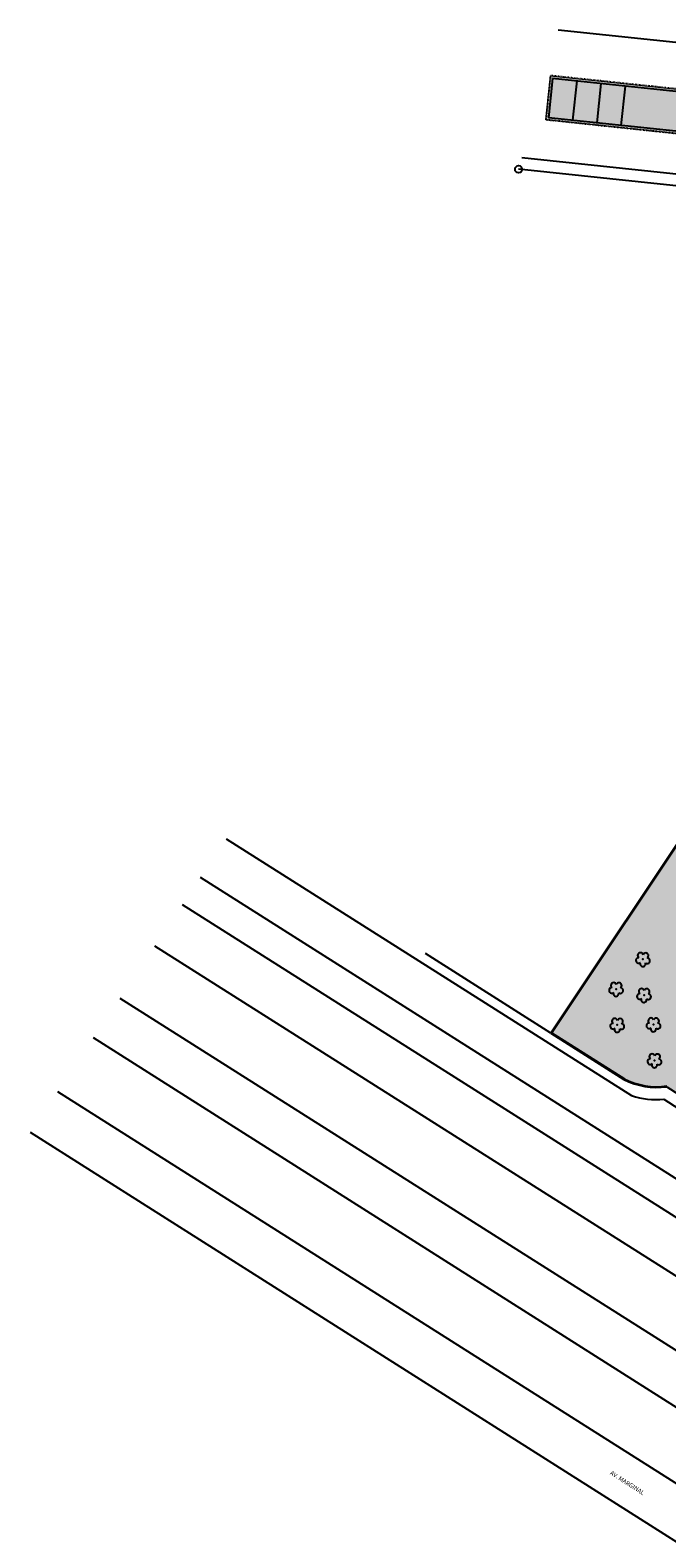
# Model space of a CAD drawing. Units: millimetres. Extents: x 3117 to 4286, y 1001 to 1656.
# Drawn here: x 3117 to 3248, y 1243 to 1554 of the extents above; entities that cross this region are included whole.
import ezdxf

# ---------------------------------------------------------------- set-up
doc = ezdxf.new("R2010")
doc.units = ezdxf.units.MM
doc.linetypes.add('ACAD_ISO03W100', pattern=[30, 12, -18])
doc.linetypes.add('CONTINUO', pattern=[0])
for name, color, linetype in [('ACHURA', 174, 'Continuous'), ('ARVORE', 7, 'Continuous'), ('COBERTURA', 42, 'ACAD_ISO03W100'), ('ESCADA', 10, 'Continuous'), ('ESTACIONAMENTO', 2, 'CONTINUO'), ('Muro de vidro', 154, 'Continuous'), ('PREDIOSEDE248$04', 7, 'Continuous')]:
    doc.layers.add(name, color=color, linetype=linetype)
doc.styles.add('ROMANS', font='romans', dxfattribs={"height": 0.2})
doc.styles.get("Standard").update_dxf_attribs({"font": 'arial.ttf'})
pattern_1 = [(45, (-208239.388, -7649728.69335), (-0.22097086912, 0.66291260736), [0, -0.625])]

# ---------------------------------------------------------------- blocks, each defined once
blk = doc.blocks.new('SIMB_ARVORE')
at = {"color": 0, "linetype": 'Continuous'}
for centre, start, end in [((-0.88, -0.285), 87.01336, 319.18492), ((-0.545, 0.75), 18.74976, 233.1301), ((0.545, 0.75), 306.8699, 161.25024), ((0.88, -0.285), 234.92625, 89.00365), ((0, -0.925), 162.8241, 17.1759)]:
    blk.add_arc(centre, 0.575, start, end, dxfattribs=at)
at = {"color": 0}
blk.add_point((0, 0), dxfattribs=at)
for tag in ['cota:', 'desc:', 'pto:']:
    blk.add_attdef(tag, (0, 0), '', height=1)

msp = doc.modelspace()

# ---------------------------------------------------------------- hatches: boundary and pattern name
at = {"lineweight": 0}
h = msp.add_hatch(color=253, dxfattribs=at)
h.dxf.hatch_style = 1
h.paths.add_polyline_path([(3338.152, 1523.296), (3339.114, 1532.395), (3223.757, 1544.592), (3222.795, 1535.493)])
at = {"layer": 'ACHURA'}
h = msp.add_hatch(dxfattribs=at)
h.set_pattern_fill('DOTS', color=94, scale=10, angle=45, style=0)
h.set_pattern_definition(pattern_1)
h.paths.add_polyline_path([(3475.429, 1425.614), (3470.52, 1425.614), (3470.52, 1448.223), (3474.98, 1448.223, 0.5390211), (3458.04, 1448.231), (3462.437, 1448.223), (3462.437, 1425.614), (3457.586, 1425.614, 0.5964204)])
h.paths.add_polyline_path([(3288.717, 1427.929, 0.7419538), (3286.885, 1428.484), (3282.787, 1422.341, 0.4280733), (3283.103, 1420.929), (3288.717, 1420.929)])
h.paths.add_polyline_path([(3288.717, 1420.544), (3288.717, 1420.779), (3283.583, 1420.779, -0.0673138), (3287.298, 1419.636, 0.5474291)])
h.paths.add_polyline_path([(3260.717, 1400.473), (3266.717, 1406.473, -0.1188157), (3268.947, 1414.658), (3224.042, 1347.346), (3238.976, 1337.883, 0.1560099), (3247.753, 1336.384), (3260.175, 1328.432), (3260.176, 1328.432, 0.3301874), (3262.612, 1328.6), (3262.796, 1328.891), (3262.498, 1329.079), (3266.056, 1334.703), (3265.765, 1336.194), (3260.717, 1336.194)])
h.paths.add_polyline_path([(3287.215, 1324.233, -0.373359), (3270.911, 1331.147), (3267.572, 1325.869), (3267.275, 1326.057), (3266.298, 1324.513), (3268.744, 1322.948), (3266.954, 1320.152), (3283.435, 1309.707), (3285.21, 1312.536), (3287.567, 1311.057), (3287.567, 1312.042), (3287.215, 1312.042)])
h.paths.add_polyline_path([(3350.543, 1311.763), (3307.868, 1311.763, -0.1421396), (3304.657, 1312.695), (3298.506, 1316.592, -0.2569512), (3295.717, 1321.66), (3295.717, 1326.37, -0.1044012), (3293.219, 1318.697), (3293.219, 1312.042), (3292.867, 1312.042), (3292.867, 1308.866, 0.2581496), (3293.827, 1307.129), (3310.97, 1296.374, 0.1877501), (3317.57, 1288.075), (3348.997, 1268.158), (3350.543, 1268.158)])
h = msp.add_hatch(dxfattribs=at)
h.set_pattern_fill('DOTS', color=94, scale=10, angle=45, style=0)
h.set_pattern_definition(pattern_1)
h.paths.add_polyline_path([(3260.717, 1400.473), (3266.717, 1406.473, -0.1188157), (3268.947, 1414.658), (3224.042, 1347.346), (3238.976, 1337.883, 0.1560099), (3247.753, 1336.384), (3260.175, 1328.432), (3260.176, 1328.432, 0.3301874), (3262.612, 1328.6), (3262.796, 1328.891), (3262.498, 1329.079), (3266.056, 1334.703), (3265.765, 1336.194), (3260.717, 1336.194)])
at = {"layer": 'ESCADA', "lineweight": 15}
h = msp.add_hatch(dxfattribs=at)
h.set_pattern_fill('ACET-2D-AR-CONC', color=12, scale=0.25, angle=180, style=0)
h.set_pattern_definition([(230, (-483.816, -154.216), (28.6897, -24.07352), [4.7625, -52.3875]), (175, (-483.816, -154.216), (-4.08016, -46.6364), [3.81, -41.91015]), (280.4514, (-487.61, -153.884), (43.3364, 7.99395), [4.0475, -44.52256]), (226.1842, (-483.816, -166.916), (40.536, -38.89405), [7.1437, -78.5812]), (276.6356, (-489.464, -166.04), (65.6584, 7.6382), [6.0713, -66.7839]), (171.1842, (-483.816, -166.916), (-10.7621, -69.3923), [5.715, -62.8649]), (201, (-490.166, -163.74), (13.42146, -34.9641), [4.7625, -52.3875]), (146, (-490.166, -163.74), (-26.17834, -38.811), [3.81, -41.91]), (251.4514, (-493.325, -161.61), (41.7784, -14.01824), [4.0475, -44.5225]), (217.5, (-483.816, -154.216), (9.923085, -12.932016), [0, -41.402, 0, -42.545, 0, -42.06875]), (187.5, (-483.816, -154.216), (2.95648, -22.45667), [0, -24.257, 0, -40.4495, 0, -16.03375]), (147.5, (-469.656, -154.216), (-9.13694, -14.342125), [0, -15.875, 0, -49.53, 0, -65.7225]), (137.5, (-463.306, -154.216), (-20.06858, -21.901), [0, -20.6375, 0, -32.893, 0, -46.6725])])
h.paths.add_polyline_path([(3124.497, 1311.72), (3124.497, 1308.17), (3128.297, 1308.17), (3128.297, 1311.206), (3127.497, 1311.172), (3127.497, 1311.72)])

# ---------------------------------------------------------------- linework, layer by layer
at = {"color": 33}
for p, q in [((3370.135, 1538.668, 0), (3225.347, 1553.977, 0)), ((3332.172, 1515.582, 0), (3217.843, 1527.67, 0)), ((3330.632, 1513.272, 0), (3217.195, 1525.301, 0)), ((3334.293, 1512.884, 0), (3223.832, 1347.302, 0)), ((3315.083, 1483.818, 0), (3223.959, 1347.221, 0))]:
    msp.add_line(p, q, dxfattribs=at)
at = {"color": 7}
for p, q in [((3151.597, 1379.403, 0), (3373.344, 1238.899, 0)), ((3147.865, 1373.809, 0), (3355.541, 1242.221, 0)), ((3142.185, 1365.295, 0), (3360.425, 1227.013, 0)), ((3134.99, 1354.509, 0), (3352.891, 1216.442, 0)), ((3129.545, 1346.347, 0), (3337.776, 1214.408, 0)), ((3122.163, 1335.28, 0), (3309.511, 1216.572, 0)), ((3116.53, 1326.837, 0), (3277.86, 1224.615, 0))]:
    msp.add_line(p, q, dxfattribs=at)
at = {"color": 7, "lineweight": 0, "elevation": 0}
msp.add_lwpolyline([(3222.795, 1535.493), (3223.757, 1544.592), (3339.114, 1532.395), (3338.152, 1523.296), (3222.795, 1535.493)], dxfattribs=at)
at = {"color": 253, "lineweight": 0, "elevation": 0}
msp.add_lwpolyline([(3222.795, 1535.493), (3223.757, 1544.592), (3339.114, 1532.395), (3338.152, 1523.296), (3222.795, 1535.493)], dxfattribs=at)
at = {"color": 7, "elevation": 0}
msp.add_lwpolyline([(3223.832, 1347.302), (3197.97, 1363.692)], dxfattribs=at)
msp.add_circle((3217.195, 1525.301, 0), 0.75)
at = {"layer": 'COBERTURA', "ltscale": 0.01}
for p, q in [((3223.757, 1544.592, 0), (3222.795, 1535.493, 0)), ((3339.114, 1532.395, 0), (3223.757, 1544.592, 0)), ((3338.152, 1523.296, 0), (3222.795, 1535.493, 0))]:
    msp.add_line(p, q, dxfattribs=at)
at = {"layer": 'ESTACIONAMENTO', "linetype": 'CONTINUO'}
msp.add_line((3156.896, 1387.346, 0), (3240.433, 1334.415, 0), dxfattribs=at)
at = {"layer": 'ESTACIONAMENTO', "linetype": 'CONTINUO', "elevation": 0}
msp.add_lwpolyline([(3247.113, 1333.647), (3256.37, 1327.722, 0.4142136), (3256.853, 1327.828), (3258.012, 1329.639)], format="xyb", dxfattribs=at)
at = {"layer": 'ESTACIONAMENTO', "linetype": 'CONTINUO'}
msp.add_arc((3245.707, 1350.857, 0), 17.267, 252.21619, 274.6773, dxfattribs=at)
at = {"layer": 'Muro de vidro', "ltscale": 2}
for p, q in [((3223.832, 1347.302, 0), (3238.901, 1337.752, 0)), ((3223.913, 1347.428, 0), (3238.976, 1337.883, 0))]:
    msp.add_line(p, q, dxfattribs=at)
at = {"layer": 'Muro de vidro', "ltscale": 2, "elevation": 0}
msp.add_lwpolyline([(3247.719, 1336.228), (3260.095, 1328.306)], dxfattribs=at)
at = {"layer": 'Muro de vidro', "ltscale": 2}
for radius, start, end in [(14.767, 242.55285, 277.83078), (14.617, 242.57803, 278.04696)]:
    msp.add_arc((3245.707, 1350.857, 0), radius, start, end, dxfattribs=at)
at = {"layer": 'PREDIOSEDE248$04'}
for p, q in [((3224.202, 1544.042, 0), (3223.345, 1535.938, 0)), ((3338.565, 1531.951, 0), (3224.202, 1544.042, 0)), ((3229.174, 1543.517, 0), (3228.317, 1535.412, 0)), ((3234.147, 1542.991, 0), (3233.29, 1534.886, 0)), ((3239.119, 1542.465, 0), (3238.262, 1534.36, 0)), ((3337.708, 1523.846, 0), (3223.345, 1535.938, 0))]:
    msp.add_line(p, q, dxfattribs=at)

# ---------------------------------------------------------------- block references
at = {"layer": 'ARVORE', "color": 102, "lineweight": 5, "rotation": 358.1835973609999}
for p in [(3242.807, 1362.505), (3237.296, 1356.358), (3243.035, 1355.101), (3237.525, 1348.954), (3244.985, 1349.058), (3245.214, 1341.654)]:
    msp.add_blockref('SIMB_ARVORE', p, dxfattribs=at)

# ---------------------------------------------------------------- texts
at = {"linetype": 'Continuous', "lineweight": 0}
msp.add_text('AV. MARGINAL', height=0.9, rotation=327.35659, dxfattribs=at).set_placement((3235.926, 1256.401, 0))
at = {"color": 1, "linetype": 'Continuous', "lineweight": 5, "insert": (3126.401, 1280.497), "char_height": 0.2, "attachment_point": 1, "style": 'ROMANS'}
msp.add_mtext('\\A1;', dxfattribs=at)

doc.saveas('drawing.dxf')
